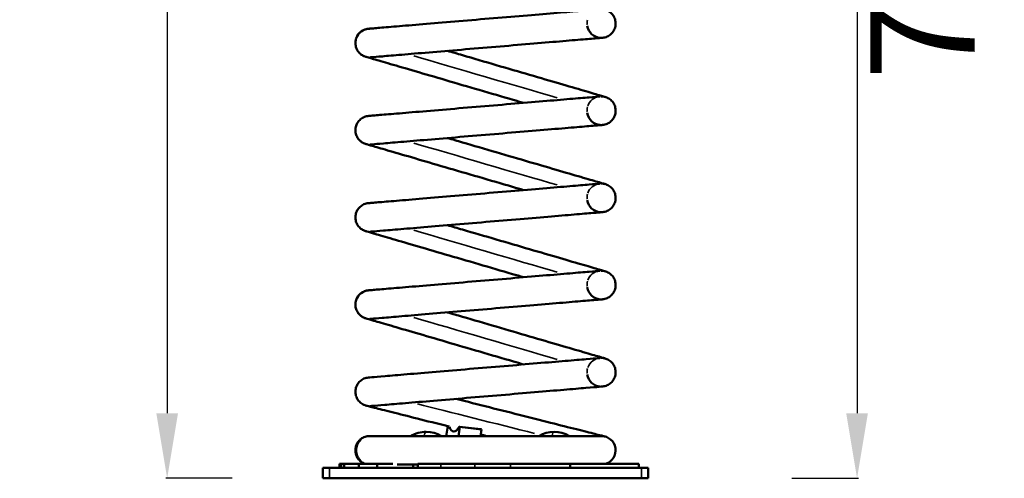
# Model space of a CAD drawing. Units: millimetres. Extents: x -1216 to 3024, y 1772 to 3068.
# Drawn here: x 2267 to 3024, y 1772 to 2124 of the extents above; entities that cross this region are included whole.
import ezdxf

# ---------------------------------------------------------------- set-up
doc = ezdxf.new("R2010")
doc.units = ezdxf.units.MM
doc.layers.add('MD_Visible', color=7, linetype='Continuous', lineweight=50)
doc.layers.add('MD_Visible Narrow', color=7, linetype='Continuous', lineweight=35)
doc.styles.get("Standard").update_dxf_attribs({"font": 'arial.ttf'})
doc.dimstyles.new('ISO-25$0', dxfattribs={"dimtxt": 2.5, "dimasz": 2.5, "dimexe": 1.25, "dimexo": 0.625, "dimtad": 1, "dimtxsty": 'Standard', "dimcen": 2.5, "dimadec": 0, "dimazin": 0, "dimtfac": 1, "dimtmove": 0, "dimatfit": 3, "dimfxl": 1, "dimarcsym": 0})

# ---------------------------------------------------------------- blocks, each defined once
blk = doc.blocks.new('CustomObjectsInViewport8_0')
at = {"layer": 'MD_Visible', "extrusion": (0, 1, 0)}
for p, q in [((2675.19, 1811.76), (2674.05, 1804.27)), ((2683.36, 1804.27), (2684.42, 1811.28)), ((2684.42, 1811.28), (2684.02, 1811.4)), ((2684.02, 1811.4), (2700.72, 1809.43)), ((2701.12, 1809.3), (2684.42, 1811.28)), ((2701.12, 1809.3), (2700.35, 1804.27)), ((2700.72, 1809.43), (2701.12, 1809.3)), ((2608.23, 1801.76), (2608.23, 1801.3)), ((2793.23, 1804.27), (2615.23, 1804.27)), ((2579.22, 1779.77), (2579.23, 1779.77)), ((2579.22, 1779.77), (2579.22, 1771.77)), ((2584.23, 1779.77), (2579.23, 1779.77)), ((2584.23, 1779.77), (2824.23, 1779.77)), ((2592.08, 1782.77), (2592.09, 1782.77)), ((2592.08, 1782.77), (2592.08, 1779.77)), ((2592.09, 1782.77), (2592.83, 1782.77)), ((2592.83, 1782.77), (2592.85, 1782.77)), ((2592.83, 1782.77), (2592.83, 1779.77)), ((2592.85, 1782.77), (2593.48, 1782.77)), ((2593.48, 1782.77), (2595.51, 1782.77)), ((2595.51, 1782.77), (2595.57, 1782.77)), ((2595.51, 1782.77), (2595.51, 1779.77)), ((2595.57, 1782.77), (2606.78, 1782.77)), ((2606.78, 1782.77), (2606.78, 1779.77)), ((2606.78, 1782.77), (2620.94, 1782.77)), ((2608.23, 1785.24), (2608.23, 1784.79)), ((2620.94, 1782.77), (2620.94, 1779.77)), ((2632.93, 1782.77), (2620.94, 1782.77)), ((2636.26, 1782.27), (2652.27, 1782.27)), ((2648.64, 1782.27), (2648.64, 1779.77)), ((2652.27, 1782.77), (2669.97, 1782.77)), ((2652.27, 1782.77), (2652.27, 1779.77)), ((2669.97, 1782.77), (2696.11, 1782.77)), ((2696.11, 1782.77), (2723.41, 1782.77)), ((2723.41, 1782.77), (2769.33, 1782.77)), ((2769.33, 1782.77), (2769.33, 1779.77)), ((2769.33, 1782.77), (2822.1, 1782.77)), ((2822.1, 1782.77), (2822.1, 1779.77)), ((2829.23, 1779.77), (2824.23, 1779.77)), ((2829.23, 1779.77), (2829.23, 1771.77)), ((2579.22, 1771.77), (2579.23, 1771.77)), ((2584.23, 1771.77), (2579.23, 1771.77)), ((2584.23, 1771.77), (2824.23, 1771.77)), ((2829.23, 1771.77), (2824.23, 1771.77))]:
    blk.add_line(p, q, dxfattribs=at)
at = {"layer": 'MD_Visible', "extrusion": (2.18797e-16, -1.07346e-43, -1)}
blk.add_arc((-2658.63, 1784.69), 22.85, 58.94746, 121.05254, dxfattribs=at)
at = {"layer": 'MD_Visible', "extrusion": (2.18797e-16, 1.64989e-42, -1)}
blk.add_arc((-2756.88, 1784.69), 22.85, 58.94746, 121.05254, dxfattribs=at)
at = {"layer": 'MD_Visible', "extrusion": (2.18797e-16, 5.41971e-42, -1)}
blk.add_arc((-2658.63, 1784.69), 22.85, 58.94746, 90.0032, dxfattribs=at)
at = {"layer": 'MD_Visible', "extrusion": (2.18797e-16, 2.22154e-55, -1)}
blk.add_arc((-2793.23, 1793.27), 11, 90, 252.65856, dxfattribs=at)
at = {"layer": 'MD_Visible'}
for centre, major_axis, start_param, end_param in [((2793.23, 2121.27), (0.02, 11), 1.730641, 3.068114), ((2793.23, 2121.27), (0.02, 11), 3.142418, 3.142557), ((2793.23, 2054.27), (-0.01, 11), 1.728061, 3.065712), ((2793.23, 2054.27), (-0.01, 11), 3.140026, 3.141025), ((2793.23, 1987.27), (-0.01, 11), 1.728569, 3.066127), ((2793.23, 1987.27), (-0.01, 11), 3.140435, 3.140565), ((2793.23, 1920.27), (0.01, 11), 1.730167, 3.067458), ((2793.23, 1920.27), (0.01, 11), 3.141752, 3.142013), ((2793.23, 1853.27), (-0.03, 11), 1.726925, 3.065437), ((2793.23, 1853.27), (-0.03, 11), 3.139799, 3.140674)]:
    blk.add_ellipse(centre, major_axis=major_axis, ratio=1, start_param=start_param, end_param=end_param, dxfattribs=at)
at = {"layer": 'MD_Visible', "extrusion": (2.18797e-16, -2.62771e-41, -1)}
blk.add_ellipse((2615.23, 2106.27), major_axis=(0, 11), ratio=1, start_param=-1.222269, end_param=-0.064829, dxfattribs=at)
at = {"layer": 'MD_Visible', "extrusion": (2.18797e-16, -4.57608e-41, -1)}
blk.add_ellipse((2615.23, 2106.27), major_axis=(0, 11), ratio=1, start_param=-0.000527, end_param=0.000524, dxfattribs=at)
at = {"layer": 'MD_Visible', "extrusion": (2.18797e-16, 3.47802e-42, -1)}
blk.add_ellipse((2615.23, 1905.27), major_axis=(0, 11), ratio=1, start_param=-1.222308, end_param=-0.065572, dxfattribs=at)
at = {"layer": 'MD_Visible', "extrusion": (2.18797e-16, 2.13838e-42, -1)}
blk.add_ellipse((2615.23, 1905.27), major_axis=(0, 11), ratio=1, start_param=-0.001309, end_param=0.000595, dxfattribs=at)
at = {"layer": 'MD_Visible', "extrusion": (2.18797e-16, -1.2819e-29, -1)}
blk.add_ellipse((2681.11, 1820.07), major_axis=(1.47, 12.41), ratio=0.417034, start_param=2.293265, end_param=3.895218, dxfattribs=at)
at = {"layer": 'MD_Visible', "extrusion": (2.18797e-16, -6.50016e-48, -1)}
blk.add_ellipse((2615.23, 1793.27), major_axis=(0, 11), ratio=1, start_param=3.831368, end_param=5.59341, dxfattribs=at)
at = {"layer": 'MD_Visible'}
for points, knots in [([(2614.31, 2117.23), (2614.31, 2117.23), (2614.31, 2117.23), (2614.32, 2117.23), (2614.33, 2117.24), (2614.42, 2117.24), (2614.55, 2117.25), (2615.32, 2117.32), (2616.48, 2117.42), (2620.79, 2117.78), (2624.73, 2118.11), (2634.77, 2118.96), (2640.95, 2119.48), (2654.86, 2120.65), (2662.74, 2121.31), (2679.31, 2122.71), (2688.17, 2123.46), (2705.9, 2124.95), (2714.96, 2125.71), (2732.27, 2127.17), (2740.71, 2127.88), (2756.03, 2129.18), (2763.09, 2129.77), (2775.06, 2130.78), (2780.11, 2131.21), (2787.66, 2131.84), (2790.24, 2132.06), (2791.7, 2132.18), (2791.9, 2132.2), (2792.14, 2132.22), (2792.21, 2132.22), (2792.27, 2132.23), (2792.28, 2132.23), (2792.29, 2132.23), (2792.29, 2132.23), (2792.29, 2132.23)], [0.153284, 0.153284, 0.153284, 0.153284, 0.19816, 0.19816, 0.391924, 0.391924, 0.973485, 0.973485, 2.725681, 2.725681, 5.412891, 5.412891, 8.08825, 8.08825, 10.763813, 10.763813, 13.439376, 13.439376, 16.114939, 16.114939, 18.790503, 18.790503, 21.466066, 21.466066, 24.141628, 24.141628, 26.817186, 26.817186, 27.3551, 27.3551, 27.758457, 27.758457, 27.909682, 27.909682, 27.976165, 27.976165, 27.976165, 27.976165]), ([(2793.23, 2132.27), (2794.41, 2132.27), (2795.61, 2132.07), (2797.84, 2131.33), (2798.9, 2130.77), (2800.76, 2129.37), (2801.6, 2128.5), (2802.93, 2126.58), (2803.45, 2125.5), (2804.11, 2123.26), (2804.26, 2122.07), (2804.18, 2119.74), (2803.95, 2118.56), (2803.14, 2116.37), (2802.55, 2115.33), (2801.1, 2113.5), (2800.21, 2112.69), (2798.25, 2111.42), (2797.16, 2110.93), (2795.47, 2110.49), (2794.89, 2110.38), (2794.29, 2110.32), (2794.26, 2110.32), (2794.22, 2110.32), (2794.22, 2110.32), (2794.21, 2110.32), (2794.2, 2110.31), (2794.19, 2110.31), (2794.19, 2110.31), (2794.17, 2110.31), (2794.16, 2110.31), (2794.16, 2110.31), (2794.16, 2110.31), (2794.15, 2110.31), (2794.15, 2110.31), (2794.14, 2110.31), (2794.12, 2110.31), (2794.04, 2110.3), (2793.91, 2110.29), (2793.19, 2110.23), (2792.1, 2110.14), (2787.98, 2109.79), (2784.11, 2109.46), (2774.21, 2108.63), (2768.09, 2108.11), (2754.28, 2106.95), (2746.44, 2106.29), (2729.94, 2104.9), (2721.09, 2104.15), (2703.37, 2102.66), (2694.31, 2101.9), (2676.96, 2100.43), (2668.5, 2099.72), (2653.09, 2098.42), (2645.98, 2097.82), (2633.88, 2096.8), (2628.77, 2096.37), (2621.07, 2095.72), (2618.41, 2095.5), (2616.79, 2095.36), (2616.55, 2095.34), (2616.31, 2095.32), (2616.25, 2095.32), (2616.19, 2095.31), (2616.17, 2095.31), (2616.16, 2095.31), (2616.15, 2095.31), (2616.15, 2095.31), (2616.14, 2095.31), (2616.14, 2095.31), (2616.14, 2095.31), (2616.12, 2095.31), (2616.12, 2095.31), (2616.11, 2095.31), (2616.1, 2095.31), (2616.09, 2095.31), (2616.08, 2095.3), (2616.06, 2095.3), (2616.05, 2095.3), (2615.98, 2095.3), (2615.92, 2095.29), (2615.8, 2095.29), (2615.74, 2095.28), (2615.52, 2095.27), (2615.37, 2095.27), (2615.22, 2095.27)], [0, 0, 0, 0, 0.354587, 0.354587, 0.704778, 0.704778, 1.055289, 1.055289, 1.405788, 1.405788, 1.756288, 1.756288, 2.106789, 2.106789, 2.457289, 2.457289, 2.807789, 2.807789, 3.158289, 3.158289, 3.33185, 3.33185, 3.341196, 3.341196, 3.343396, 3.343396, 3.345599, 3.345599, 3.350036, 3.350036, 3.367748, 3.367748, 3.388599, 3.388599, 3.451142, 3.451142, 3.638778, 3.638778, 4.201938, 4.201938, 5.898254, 5.898254, 8.586706, 8.586706, 11.262091, 11.262091, 13.937664, 13.937664, 16.613231, 16.613231, 19.288797, 19.288797, 21.964363, 21.964363, 24.63993, 24.63993, 27.315498, 27.315498, 29.991069, 29.991069, 30.652031, 30.652031, 30.980696, 30.980696, 31.143531, 31.143531, 31.224183, 31.224183, 31.264317, 31.264317, 31.285089, 31.285089, 31.292902, 31.292902, 31.297335, 31.297335, 31.299539, 31.299539, 31.30399, 31.30399, 31.321762, 31.321762, 31.340039, 31.340039, 31.385661, 31.385661, 31.385661, 31.385661]), ([(2733.45, 2060.27), (2730.81, 2061.05), (2728.12, 2061.83), (2717.01, 2065.07), (2708.17, 2067.66), (2690.73, 2072.75), (2681.94, 2075.32), (2665.35, 2080.17), (2657.37, 2082.5), (2643.07, 2086.68), (2636.59, 2088.57), (2625.8, 2091.72), (2621.38, 2093.01), (2615.05, 2094.86), (2613.07, 2095.44), (2612.23, 2095.69), (2612.36, 2095.65), (2612.1, 2095.73), (2612.09, 2095.73), (2612.08, 2095.73), (2612.07, 2095.73), (2612.06, 2095.74), (2612.05, 2095.74), (2612.03, 2095.74), (2612.02, 2095.75), (2611.99, 2095.76), (2611.96, 2095.77), (2611.88, 2095.79), (2611.82, 2095.81), (2611.68, 2095.86), (2611.59, 2095.89), (2611.23, 2096.02), (2610.97, 2096.12), (2609.93, 2096.59), (2609.19, 2097.03), (2607.58, 2098.27), (2606.76, 2099.15), (2605.45, 2101.1), (2604.94, 2102.19), (2604.32, 2104.44), (2604.18, 2105.63), (2604.29, 2107.96), (2604.54, 2109.13), (2605.38, 2111.32), (2605.98, 2112.35), (2607.47, 2114.16), (2608.36, 2114.95), (2610.34, 2116.2), (2611.44, 2116.67), (2613.44, 2117.16), (2614.33, 2117.27), (2615.22, 2117.27)], [11.37738, 11.37738, 11.37738, 11.37738, 12.259561, 12.259561, 14.985554, 14.985554, 17.711546, 17.711546, 20.437539, 20.437539, 23.163533, 23.163533, 25.889531, 25.889531, 28.615544, 28.615544, 29.290271, 29.290271, 29.300985, 29.300985, 29.308063, 29.308063, 29.312486, 29.312486, 29.316924, 29.316924, 29.325914, 29.325914, 29.343653, 29.343653, 29.371942, 29.371942, 29.456819, 29.456819, 29.712967, 29.712967, 30.066115, 30.066115, 30.41652, 30.41652, 30.767023, 30.767023, 31.117523, 31.117523, 31.468023, 31.468023, 31.818523, 31.818523, 32.169023, 32.169023, 32.43527, 32.43527, 32.43527, 32.43527]), ([(2675, 2100.27), (2678.73, 2099.18), (2682.57, 2098.06), (2694.92, 2094.45), (2703.8, 2091.85), (2721.21, 2086.77), (2729.94, 2084.22), (2746.3, 2079.44), (2754.12, 2077.15), (2768.02, 2073.09), (2774.25, 2071.27), (2784.49, 2068.28), (2788.6, 2067.08), (2794.29, 2065.42), (2795.93, 2064.94), (2796.26, 2064.84), (2796.28, 2064.84), (2796.29, 2064.84), (2796.29, 2064.84), (2796.29, 2064.84)], [14.193404, 14.193404, 14.193404, 14.193404, 15.440146, 15.440146, 18.166128, 18.166128, 20.892112, 20.892112, 23.618095, 23.618095, 26.344076, 26.344076, 29.070051, 29.070051, 31.796032, 31.796032, 31.964227, 31.964227, 32.030268, 32.030268, 32.030268, 32.030268]), ([(2614.31, 2050.23), (2614.31, 2050.23), (2614.31, 2050.23), (2614.32, 2050.23), (2614.33, 2050.24), (2614.42, 2050.24), (2614.55, 2050.25), (2615.33, 2050.32), (2616.48, 2050.42), (2620.79, 2050.78), (2624.75, 2051.11), (2634.78, 2051.96), (2640.97, 2052.48), (2654.88, 2053.65), (2662.76, 2054.32), (2679.33, 2055.71), (2688.2, 2056.46), (2705.93, 2057.95), (2714.99, 2058.72), (2732.29, 2060.17), (2740.73, 2060.89), (2756.05, 2062.18), (2763.11, 2062.77), (2775.08, 2063.78), (2780.12, 2064.21), (2787.66, 2064.84), (2790.24, 2065.06), (2791.71, 2065.18), (2791.9, 2065.2), (2792.14, 2065.22), (2792.21, 2065.22), (2792.27, 2065.23), (2792.28, 2065.23), (2792.29, 2065.23), (2792.29, 2065.23), (2792.29, 2065.23)], [0.153145, 0.153145, 0.153145, 0.153145, 0.198118, 0.198118, 0.392049, 0.392049, 0.974111, 0.974111, 2.727831, 2.727831, 5.415027, 5.415027, 8.090386, 8.090386, 10.76595, 10.76595, 13.441512, 13.441512, 16.117076, 16.117076, 18.792639, 18.792639, 21.468202, 21.468202, 24.143764, 24.143764, 26.819323, 26.819323, 27.356254, 27.356254, 27.758874, 27.758874, 27.909824, 27.909824, 27.976066, 27.976066, 27.976066, 27.976066]), ([(2793.23, 2065.27), (2794.41, 2065.27), (2795.61, 2065.07), (2797.84, 2064.33), (2798.89, 2063.77), (2800.76, 2062.37), (2801.59, 2061.5), (2802.93, 2059.59), (2803.44, 2058.5), (2804.11, 2056.26), (2804.26, 2055.08), (2804.18, 2052.74), (2803.95, 2051.56), (2803.14, 2049.37), (2802.55, 2048.33), (2801.1, 2046.5), (2800.21, 2045.69), (2798.25, 2044.42), (2797.16, 2043.93), (2795.47, 2043.49), (2794.89, 2043.38), (2794.31, 2043.32), (2794.29, 2043.32), (2794.26, 2043.32), (2794.25, 2043.32), (2794.23, 2043.32), (2794.22, 2043.32), (2794.21, 2043.32), (2794.21, 2043.32), (2794.19, 2043.31), (2794.19, 2043.31), (2794.17, 2043.31), (2794.17, 2043.31), (2794.16, 2043.31), (2794.16, 2043.31), (2794.15, 2043.31), (2794.15, 2043.31), (2794.14, 2043.31), (2794.13, 2043.31), (2794.05, 2043.3), (2793.95, 2043.29), (2793.34, 2043.24), (2792.43, 2043.17), (2788.76, 2042.86), (2785.09, 2042.55), (2775.54, 2041.74), (2769.58, 2041.24), (2756.04, 2040.1), (2748.31, 2039.45), (2731.97, 2038.07), (2723.17, 2037.33), (2705.49, 2035.84), (2696.41, 2035.07), (2678.98, 2033.6), (2670.44, 2032.89), (2654.83, 2031.57), (2647.58, 2030.96), (2635.18, 2029.91), (2629.89, 2029.47), (2621.82, 2028.79), (2618.95, 2028.55), (2617.01, 2028.38), (2616.68, 2028.36), (2616.36, 2028.33), (2616.28, 2028.32), (2616.2, 2028.31), (2616.18, 2028.31), (2616.16, 2028.31), (2616.15, 2028.31), (2616.15, 2028.31), (2616.15, 2028.31), (2616.14, 2028.31), (2616.14, 2028.31), (2616.13, 2028.31), (2616.13, 2028.31), (2616.11, 2028.31), (2616.11, 2028.31), (2616.1, 2028.31), (2616.09, 2028.31), (2616.08, 2028.3), (2616.08, 2028.3), (2616.06, 2028.3), (2616.05, 2028.3), (2615.98, 2028.3), (2615.92, 2028.29), (2615.79, 2028.29), (2615.73, 2028.28), (2615.52, 2028.27), (2615.37, 2028.27), (2615.22, 2028.27)], [0, 0, 0, 0, 0.354575, 0.354575, 0.704765, 0.704765, 1.055276, 1.055276, 1.405776, 1.405776, 1.756276, 1.756276, 2.106776, 2.106776, 2.457276, 2.457276, 2.807776, 2.807776, 3.158276, 3.158276, 3.331837, 3.331837, 3.336531, 3.336531, 3.340932, 3.340932, 3.343132, 3.343132, 3.345335, 3.345335, 3.349782, 3.349782, 3.36753, 3.36753, 3.386642, 3.386642, 3.443971, 3.443971, 3.61596, 3.61596, 4.132121, 4.132121, 5.685858, 5.685858, 8.375762, 8.375762, 11.051129, 11.051129, 13.726702, 13.726702, 16.402269, 16.402269, 19.077836, 19.077836, 21.753402, 21.753402, 24.428969, 24.428969, 27.104536, 27.104536, 29.780107, 29.780107, 30.546935, 30.546935, 30.928901, 30.928901, 31.11822, 31.11822, 31.211975, 31.211975, 31.258537, 31.258537, 31.282249, 31.282249, 31.291153, 31.291153, 31.296082, 31.296082, 31.298282, 31.298282, 31.300485, 31.300485, 31.30493, 31.30493, 31.322677, 31.322677, 31.341921, 31.341921, 31.386292, 31.386292, 31.386292, 31.386292]), ([(2733.45, 1993.27), (2730.68, 1994.08), (2727.87, 1994.9), (2716.62, 1998.19), (2707.77, 2000.77), (2690.33, 2005.87), (2681.55, 2008.43), (2664.99, 2013.27), (2657.02, 2015.6), (2642.76, 2019.77), (2636.31, 2021.65), (2625.59, 2024.78), (2621.2, 2026.07), (2614.94, 2027.89), (2613, 2028.46), (2612.29, 2028.67), (2612.23, 2028.69), (2612.16, 2028.71), (2612.15, 2028.71), (2612.12, 2028.72), (2612.12, 2028.72), (2612.09, 2028.73), (2612.08, 2028.73), (2612.07, 2028.73), (2612.06, 2028.74), (2612.05, 2028.74), (2612.04, 2028.74), (2612.02, 2028.75), (2612, 2028.75), (2611.94, 2028.77), (2611.88, 2028.79), (2611.77, 2028.83), (2611.71, 2028.85), (2611.49, 2028.92), (2611.33, 2028.98), (2610.67, 2029.24), (2610.19, 2029.48), (2608.71, 2030.33), (2607.78, 2031.09), (2606.22, 2032.84), (2605.58, 2033.85), (2604.66, 2036), (2604.37, 2037.16), (2604.17, 2039.49), (2604.25, 2040.68), (2604.8, 2042.96), (2605.26, 2044.06), (2606.48, 2046.05), (2607.27, 2046.96), (2609.06, 2048.46), (2610.09, 2049.07), (2612.26, 2049.93), (2613.43, 2050.19), (2614.81, 2050.27), (2615.02, 2050.27), (2615.23, 2050.27)], [11.376139, 11.376139, 11.376139, 11.376139, 12.299668, 12.299668, 15.025661, 15.025661, 17.751654, 17.751654, 20.477646, 20.477646, 23.20364, 23.20364, 25.929639, 25.929639, 28.655651, 28.655651, 28.992926, 28.992926, 29.245854, 29.245854, 29.293302, 29.293302, 29.304641, 29.304641, 29.309056, 29.309056, 29.313489, 29.313489, 29.317925, 29.317925, 29.336132, 29.336132, 29.353749, 29.353749, 29.406581, 29.406581, 29.565393, 29.565393, 29.918075, 29.918075, 30.268486, 30.268486, 30.618989, 30.618989, 30.969489, 30.969489, 31.319989, 31.319989, 31.670489, 31.670489, 32.020989, 32.020989, 32.371489, 32.371489, 32.434777, 32.434777, 32.434777, 32.434777]), ([(2675, 2033.27), (2678.74, 2032.18), (2682.57, 2031.06), (2694.93, 2027.44), (2703.81, 2024.85), (2721.22, 2019.76), (2729.95, 2017.22), (2746.31, 2012.44), (2754.13, 2010.15), (2768.03, 2006.09), (2774.26, 2004.27), (2784.5, 2001.28), (2788.61, 2000.08), (2794.29, 1998.42), (2795.93, 1997.94), (2796.26, 1997.84), (2796.28, 1997.84), (2796.29, 1997.84), (2796.29, 1997.84), (2796.29, 1997.84)], [14.194623, 14.194623, 14.194623, 14.194623, 15.442206, 15.442206, 18.168188, 18.168188, 20.894171, 20.894171, 23.620155, 23.620155, 26.346136, 26.346136, 29.072111, 29.072111, 31.798092, 31.798092, 31.966287, 31.966287, 32.03163, 32.03163, 32.03163, 32.03163]), ([(2614.31, 1983.23), (2614.31, 1983.23), (2614.31, 1983.23), (2614.32, 1983.23), (2614.33, 1983.24), (2614.42, 1983.24), (2614.55, 1983.25), (2615.33, 1983.32), (2616.49, 1983.42), (2620.8, 1983.78), (2624.75, 1984.11), (2634.79, 1984.96), (2640.97, 1985.48), (2654.89, 1986.65), (2662.77, 1987.32), (2679.34, 1988.71), (2688.2, 1989.46), (2705.93, 1990.95), (2714.99, 1991.72), (2732.3, 1993.18), (2740.73, 1993.89), (2756.06, 1995.18), (2763.11, 1995.77), (2775.08, 1996.78), (2780.13, 1997.21), (2787.67, 1997.84), (2790.25, 1998.06), (2791.71, 1998.18), (2791.9, 1998.2), (2792.14, 1998.22), (2792.21, 1998.22), (2792.27, 1998.23), (2792.28, 1998.23), (2792.29, 1998.23), (2792.29, 1998.23), (2792.29, 1998.23)], [0.153126, 0.153126, 0.153126, 0.153126, 0.198125, 0.198125, 0.392104, 0.392104, 0.974308, 0.974308, 2.728459, 2.728459, 5.415651, 5.415651, 8.09101, 8.09101, 10.766574, 10.766574, 13.442137, 13.442137, 16.1177, 16.1177, 18.793263, 18.793263, 21.468827, 21.468827, 24.144389, 24.144389, 26.819947, 26.819947, 27.3566, 27.3566, 27.759011, 27.759011, 27.909883, 27.909883, 27.976057, 27.976057, 27.976057, 27.976057]), ([(2793.23, 1998.27), (2794.41, 1998.27), (2795.61, 1998.07), (2797.84, 1997.33), (2798.89, 1996.77), (2800.76, 1995.37), (2801.59, 1994.5), (2802.93, 1992.59), (2803.44, 1991.5), (2804.11, 1989.26), (2804.26, 1988.08), (2804.18, 1985.74), (2803.95, 1984.56), (2803.14, 1982.37), (2802.55, 1981.33), (2801.1, 1979.5), (2800.21, 1978.69), (2798.25, 1977.42), (2797.16, 1976.93), (2795.47, 1976.49), (2794.89, 1976.38), (2794.31, 1976.32), (2794.29, 1976.32), (2794.26, 1976.32), (2794.25, 1976.32), (2794.23, 1976.32), (2794.22, 1976.32), (2794.21, 1976.32), (2794.21, 1976.32), (2794.19, 1976.31), (2794.19, 1976.31), (2794.17, 1976.31), (2794.17, 1976.31), (2794.16, 1976.31), (2794.16, 1976.31), (2794.15, 1976.31), (2794.15, 1976.31), (2794.14, 1976.31), (2794.13, 1976.31), (2794.05, 1976.3), (2793.95, 1976.29), (2793.34, 1976.24), (2792.44, 1976.17), (2788.78, 1975.86), (2785.11, 1975.55), (2775.57, 1974.74), (2769.61, 1974.24), (2756.07, 1973.1), (2748.35, 1972.45), (2732.01, 1971.07), (2723.21, 1970.33), (2705.54, 1968.84), (2696.46, 1968.08), (2679.03, 1966.61), (2670.48, 1965.89), (2654.86, 1964.57), (2647.62, 1963.96), (2635.21, 1962.92), (2629.91, 1962.47), (2621.84, 1961.79), (2618.96, 1961.55), (2617.01, 1961.38), (2616.69, 1961.36), (2616.36, 1961.33), (2616.28, 1961.32), (2616.2, 1961.31), (2616.18, 1961.31), (2616.16, 1961.31), (2616.15, 1961.31), (2616.15, 1961.31), (2616.15, 1961.31), (2616.14, 1961.31), (2616.14, 1961.31), (2616.13, 1961.31), (2616.13, 1961.31), (2616.11, 1961.31), (2616.11, 1961.31), (2616.1, 1961.31), (2616.09, 1961.31), (2616.08, 1961.3), (2616.08, 1961.3), (2616.06, 1961.3), (2616.05, 1961.3), (2615.98, 1961.3), (2615.92, 1961.29), (2615.79, 1961.29), (2615.73, 1961.28), (2615.52, 1961.27), (2615.37, 1961.27), (2615.22, 1961.27)], [0, 0, 0, 0, 0.354574, 0.354574, 0.704764, 0.704764, 1.055275, 1.055275, 1.405775, 1.405775, 1.756275, 1.756275, 2.106775, 2.106775, 2.457275, 2.457275, 2.807775, 2.807775, 3.158275, 3.158275, 3.331836, 3.331836, 3.336539, 3.336539, 3.34094, 3.34094, 3.34314, 3.34314, 3.345343, 3.345343, 3.34979, 3.34979, 3.367539, 3.367539, 3.386613, 3.386613, 3.443829, 3.443829, 3.615479, 3.615479, 4.130624, 4.130624, 5.681277, 5.681277, 8.371211, 8.371211, 11.046578, 11.046578, 13.722151, 13.722151, 16.397718, 16.397718, 19.073285, 19.073285, 21.748851, 21.748851, 24.424418, 24.424418, 27.099985, 27.099985, 29.775556, 29.775556, 30.544668, 30.544668, 30.927788, 30.927788, 31.117682, 31.117682, 31.211723, 31.211723, 31.258424, 31.258424, 31.282201, 31.282201, 31.291129, 31.291129, 31.296112, 31.296112, 31.298311, 31.298311, 31.300515, 31.300515, 31.30496, 31.30496, 31.322706, 31.322706, 31.341957, 31.341957, 31.38629, 31.38629, 31.38629, 31.38629]), ([(2733.45, 1926.27), (2730.65, 1927.09), (2727.8, 1927.92), (2716.52, 1931.22), (2707.68, 1933.8), (2690.24, 1938.9), (2681.46, 1941.46), (2664.9, 1946.3), (2656.94, 1948.62), (2642.69, 1952.79), (2636.24, 1954.67), (2625.53, 1957.8), (2621.16, 1959.08), (2614.91, 1960.9), (2612.98, 1961.47), (2612.29, 1961.67), (2612.23, 1961.69), (2612.16, 1961.71), (2612.15, 1961.71), (2612.12, 1961.72), (2612.12, 1961.72), (2612.11, 1961.72), (2612.1, 1961.72), (2612.08, 1961.73), (2612.07, 1961.73), (2612.05, 1961.74), (2612.04, 1961.74), (2612.02, 1961.75), (2612.01, 1961.75), (2611.97, 1961.76), (2611.94, 1961.77), (2611.86, 1961.8), (2611.8, 1961.82), (2611.64, 1961.87), (2611.53, 1961.91), (2611.11, 1962.07), (2610.79, 1962.2), (2609.55, 1962.79), (2608.67, 1963.38), (2607.03, 1964.85), (2606.27, 1965.78), (2605.1, 1967.81), (2604.68, 1968.93), (2604.21, 1971.22), (2604.16, 1972.42), (2604.44, 1974.74), (2604.77, 1975.89), (2605.76, 1978), (2606.44, 1978.99), (2608.05, 1980.69), (2609, 1981.42), (2611.06, 1982.52), (2612.19, 1982.91), (2613.97, 1983.22), (2614.6, 1983.27), (2615.23, 1983.27)], [11.375804, 11.375804, 11.375804, 11.375804, 12.309487, 12.309487, 15.03548, 15.03548, 17.761473, 17.761473, 20.487465, 20.487465, 23.213459, 23.213459, 25.939458, 25.939458, 28.665469, 28.665469, 29.00275, 29.00275, 29.25568, 29.25568, 29.279394, 29.279394, 29.297198, 29.297198, 29.308313, 29.308313, 29.312744, 29.312744, 29.317181, 29.317181, 29.32611, 29.32611, 29.343803, 29.343803, 29.377951, 29.377951, 29.480434, 29.480434, 29.790617, 29.790617, 30.142373, 30.142373, 30.492828, 30.492828, 30.84333, 30.84333, 31.19383, 31.19383, 31.54433, 31.54433, 31.89483, 31.89483, 32.24533, 32.24533, 32.435053, 32.435053, 32.435053, 32.435053]), ([(2675, 1966.27), (2678.74, 1965.18), (2682.57, 1964.06), (2694.93, 1960.44), (2703.81, 1957.85), (2721.22, 1952.76), (2729.95, 1950.22), (2746.31, 1945.44), (2754.13, 1943.15), (2768.03, 1939.09), (2774.26, 1937.27), (2784.5, 1934.28), (2788.61, 1933.08), (2794.29, 1931.42), (2795.93, 1930.94), (2796.26, 1930.84), (2796.28, 1930.84), (2796.29, 1930.84), (2796.29, 1930.84), (2796.29, 1930.84)], [14.194944, 14.194944, 14.194944, 14.194944, 15.442646, 15.442646, 18.168628, 18.168628, 20.894611, 20.894611, 23.620594, 23.620594, 26.346576, 26.346576, 29.072551, 29.072551, 31.798532, 31.798532, 31.966727, 31.966727, 32.031985, 32.031985, 32.031985, 32.031985]), ([(2614.31, 1916.23), (2614.31, 1916.23), (2614.31, 1916.23), (2614.32, 1916.23), (2614.33, 1916.24), (2614.42, 1916.24), (2614.55, 1916.25), (2615.32, 1916.32), (2616.48, 1916.42), (2620.78, 1916.78), (2624.73, 1917.11), (2634.76, 1917.96), (2640.94, 1918.48), (2654.85, 1919.65), (2662.73, 1920.31), (2679.29, 1921.71), (2688.16, 1922.46), (2705.89, 1923.95), (2714.95, 1924.71), (2732.25, 1926.17), (2740.69, 1926.88), (2756.02, 1928.17), (2763.08, 1928.77), (2775.05, 1929.78), (2780.1, 1930.2), (2787.65, 1930.84), (2790.23, 1931.06), (2791.7, 1931.18), (2791.89, 1931.2), (2792.14, 1931.22), (2792.21, 1931.22), (2792.27, 1931.23), (2792.28, 1931.23), (2792.29, 1931.23), (2792.29, 1931.23), (2792.29, 1931.23)], [0.153379, 0.153379, 0.153379, 0.153379, 0.198176, 0.198176, 0.39181, 0.39181, 0.972976, 0.972976, 2.723973, 2.723973, 5.411194, 5.411194, 8.086554, 8.086554, 10.762117, 10.762117, 13.43768, 13.43768, 16.113243, 16.113243, 18.788806, 18.788806, 21.46437, 21.46437, 24.139932, 24.139932, 26.81549, 26.81549, 27.354176, 27.354176, 27.758112, 27.758112, 27.909554, 27.909554, 27.976224, 27.976224, 27.976224, 27.976224]), ([(2793.23, 1931.27), (2794.41, 1931.27), (2795.61, 1931.07), (2797.84, 1930.33), (2798.9, 1929.77), (2800.76, 1928.37), (2801.6, 1927.5), (2802.93, 1925.58), (2803.45, 1924.5), (2804.11, 1922.26), (2804.26, 1921.07), (2804.18, 1918.74), (2803.95, 1917.56), (2803.14, 1915.37), (2802.55, 1914.33), (2801.1, 1912.5), (2800.21, 1911.69), (2798.25, 1910.42), (2797.16, 1909.93), (2795.47, 1909.49), (2794.89, 1909.38), (2794.29, 1909.32), (2794.26, 1909.32), (2794.22, 1909.32), (2794.22, 1909.32), (2794.21, 1909.32), (2794.2, 1909.31), (2794.19, 1909.31), (2794.19, 1909.31), (2794.17, 1909.31), (2794.16, 1909.31), (2794.16, 1909.31), (2794.16, 1909.31), (2794.15, 1909.31), (2794.15, 1909.31), (2794.14, 1909.31), (2794.12, 1909.31), (2794.04, 1909.3), (2793.91, 1909.29), (2793.19, 1909.23), (2792.1, 1909.14), (2787.98, 1908.79), (2784.1, 1908.46), (2774.2, 1907.63), (2768.08, 1907.11), (2754.27, 1905.95), (2746.43, 1905.29), (2729.93, 1903.9), (2721.08, 1903.15), (2703.36, 1901.66), (2694.3, 1900.9), (2676.96, 1899.43), (2668.49, 1898.72), (2653.08, 1897.42), (2645.97, 1896.82), (2633.88, 1895.8), (2628.76, 1895.37), (2621.07, 1894.72), (2618.41, 1894.5), (2616.79, 1894.36), (2616.54, 1894.34), (2616.31, 1894.32), (2616.25, 1894.32), (2616.19, 1894.31), (2616.17, 1894.31), (2616.16, 1894.31), (2616.15, 1894.31), (2616.15, 1894.31), (2616.14, 1894.31), (2616.14, 1894.31), (2616.14, 1894.31), (2616.12, 1894.31), (2616.12, 1894.31), (2616.11, 1894.31), (2616.1, 1894.31), (2616.09, 1894.31), (2616.08, 1894.3), (2616.06, 1894.3), (2616.05, 1894.3), (2615.98, 1894.3), (2615.92, 1894.29), (2615.8, 1894.29), (2615.74, 1894.28), (2615.52, 1894.27), (2615.37, 1894.27), (2615.22, 1894.27)], [0, 0, 0, 0, 0.354594, 0.354594, 0.704784, 0.704784, 1.055295, 1.055295, 1.405795, 1.405795, 1.756295, 1.756295, 2.106795, 2.106795, 2.457295, 2.457295, 2.807795, 2.807795, 3.158295, 3.158295, 3.331856, 3.331856, 3.34112, 3.34112, 3.343321, 3.343321, 3.345524, 3.345524, 3.34996, 3.34996, 3.367672, 3.367672, 3.388531, 3.388531, 3.451097, 3.451097, 3.638798, 3.638798, 4.202159, 4.202159, 5.899082, 5.899082, 8.587527, 8.587527, 11.262913, 11.262913, 13.938485, 13.938485, 16.614052, 16.614052, 19.289619, 19.289619, 21.965185, 21.965185, 24.640752, 24.640752, 27.316319, 27.316319, 29.991891, 29.991891, 30.652405, 30.652405, 30.980843, 30.980843, 31.143564, 31.143564, 31.224158, 31.224158, 31.264264, 31.264264, 31.285025, 31.285025, 31.292834, 31.292834, 31.297268, 31.297268, 31.299471, 31.299471, 31.303922, 31.303922, 31.321693, 31.321693, 31.340034, 31.340034, 31.385659, 31.385659, 31.385659, 31.385659]), ([(2733.45, 1859.27), (2730.9, 1860.02), (2728.31, 1860.77), (2717.31, 1863.99), (2708.48, 1866.57), (2691.04, 1871.66), (2682.24, 1874.23), (2665.63, 1879.08), (2657.64, 1881.42), (2643.3, 1885.61), (2636.8, 1887.51), (2625.97, 1890.67), (2621.52, 1891.97), (2615.13, 1893.84), (2613.12, 1894.43), (2612.25, 1894.68), (2612.21, 1894.69), (2612.12, 1894.72), (2612.11, 1894.72), (2612.1, 1894.73), (2612.09, 1894.73), (2612.08, 1894.73), (2612.07, 1894.73), (2612.05, 1894.74), (2612.05, 1894.74), (2612.03, 1894.75), (2612.02, 1894.75), (2611.98, 1894.76), (2611.95, 1894.77), (2611.87, 1894.79), (2611.82, 1894.81), (2611.67, 1894.86), (2611.57, 1894.9), (2611.19, 1895.03), (2610.91, 1895.15), (2609.81, 1895.65), (2609.03, 1896.14), (2607.4, 1897.45), (2606.6, 1898.35), (2605.33, 1900.32), (2604.86, 1901.42), (2604.28, 1903.68), (2604.17, 1904.87), (2604.33, 1907.21), (2604.61, 1908.37), (2605.49, 1910.53), (2606.12, 1911.55), (2607.64, 1913.33), (2608.56, 1914.1), (2610.56, 1915.3), (2611.67, 1915.75), (2613.6, 1916.18), (2614.41, 1916.27), (2615.21, 1916.27)], [11.378319, 11.378319, 11.378319, 11.378319, 12.228986, 12.228986, 14.95498, 14.95498, 17.680972, 17.680972, 20.406964, 20.406964, 23.132958, 23.132958, 25.858957, 25.858957, 28.58497, 28.58497, 29.259733, 29.259733, 29.291356, 29.291356, 29.303231, 29.303231, 29.309795, 29.309795, 29.314221, 29.314221, 29.31866, 29.31866, 29.327627, 29.327627, 29.345349, 29.345349, 29.375463, 29.375463, 29.465822, 29.465822, 29.738746, 29.738746, 30.091514, 30.091514, 30.441932, 30.441932, 30.792435, 30.792435, 31.142935, 31.142935, 31.493435, 31.493435, 31.843935, 31.843935, 32.194435, 32.194435, 32.435508, 32.435508, 32.435508, 32.435508]), ([(2675, 1899.27), (2678.73, 1898.18), (2682.56, 1897.06), (2694.92, 1893.45), (2703.8, 1890.86), (2721.21, 1885.77), (2729.93, 1883.22), (2746.3, 1878.44), (2754.12, 1876.16), (2768.02, 1872.09), (2774.25, 1870.27), (2784.49, 1867.28), (2788.6, 1866.08), (2794.29, 1864.42), (2795.93, 1863.94), (2796.26, 1863.84), (2796.28, 1863.84), (2796.29, 1863.84), (2796.29, 1863.84), (2796.29, 1863.84)], [14.192434, 14.192434, 14.192434, 14.192434, 15.438729, 15.438729, 18.164711, 18.164711, 20.890694, 20.890694, 23.616677, 23.616677, 26.342658, 26.342658, 29.068634, 29.068634, 31.794614, 31.794614, 31.962809, 31.962809, 32.029191, 32.029191, 32.029191, 32.029191]), ([(2614.31, 1849.23), (2614.31, 1849.23), (2614.31, 1849.23), (2614.31, 1849.23), (2614.32, 1849.23), (2614.38, 1849.24), (2614.46, 1849.25), (2614.96, 1849.29), (2615.71, 1849.35), (2618.93, 1849.62), (2622.4, 1849.91), (2631.57, 1850.69), (2637.36, 1851.18), (2650.61, 1852.29), (2658.22, 1852.93), (2674.39, 1854.3), (2683.12, 1855.03), (2700.75, 1856.52), (2709.84, 1857.28), (2727.35, 1858.76), (2735.96, 1859.48), (2751.78, 1860.82), (2759.16, 1861.44), (2771.87, 1862.51), (2777.34, 1862.97), (2785.8, 1863.68), (2788.88, 1863.94), (2791.1, 1864.13), (2791.48, 1864.16), (2791.94, 1864.2), (2792.07, 1864.21), (2792.23, 1864.23), (2792.27, 1864.23), (2792.29, 1864.23), (2792.29, 1864.23), (2792.29, 1864.23)], [0.15186, 0.15186, 0.15186, 0.15186, 0.16765, 0.16765, 0.3243, 0.3243, 0.794382, 0.794382, 2.20857, 2.20857, 4.898608, 4.898608, 7.573909, 7.573909, 10.249472, 10.249472, 12.925035, 12.925035, 15.600598, 15.600598, 18.276162, 18.276162, 20.951725, 20.951725, 23.627287, 23.627287, 26.302847, 26.302847, 27.063646, 27.063646, 27.549886, 27.549886, 27.914511, 27.914511, 27.976527, 27.976527, 27.976527, 27.976527]), ([(2793.22, 1864.27), (2794.4, 1864.27), (2795.6, 1864.08), (2797.82, 1863.33), (2798.88, 1862.78), (2800.75, 1861.38), (2801.59, 1860.51), (2802.92, 1858.6), (2803.44, 1857.52), (2804.1, 1855.28), (2804.26, 1854.09), (2804.18, 1851.75), (2803.95, 1850.58), (2803.15, 1848.38), (2802.56, 1847.34), (2801.11, 1845.51), (2800.22, 1844.7), (2798.26, 1843.42), (2797.17, 1842.94), (2795.48, 1842.49), (2794.9, 1842.39), (2794.31, 1842.33), (2794.3, 1842.32), (2794.27, 1842.32), (2794.25, 1842.32), (2794.23, 1842.32), (2794.23, 1842.32), (2794.21, 1842.32), (2794.21, 1842.32), (2794.2, 1842.31), (2794.19, 1842.31), (2794.17, 1842.31), (2794.17, 1842.31), (2794.16, 1842.31), (2794.16, 1842.31), (2794.15, 1842.31), (2794.15, 1842.31), (2794.14, 1842.31), (2794.13, 1842.31), (2794.07, 1842.3), (2793.98, 1842.3), (2793.47, 1842.25), (2792.71, 1842.19), (2789.45, 1841.91), (2785.95, 1841.62), (2776.74, 1840.84), (2770.93, 1840.35), (2757.64, 1839.23), (2750.03, 1838.59), (2733.84, 1837.23), (2725.1, 1836.49), (2707.46, 1835), (2698.38, 1834.24), (2680.88, 1832.76), (2672.27, 1832.04), (2656.47, 1830.71), (2649.1, 1830.09), (2636.43, 1829.02), (2630.97, 1828.56), (2622.56, 1827.85), (2619.5, 1827.59), (2617.25, 1827.4), (2616.83, 1827.37), (2616.42, 1827.33), (2616.32, 1827.32), (2616.21, 1827.32), (2616.19, 1827.31), (2616.16, 1827.31), (2616.16, 1827.31), (2616.15, 1827.31), (2616.15, 1827.31), (2616.14, 1827.31), (2616.14, 1827.31), (2616.13, 1827.31), (2616.13, 1827.31), (2616.12, 1827.31), (2616.11, 1827.31), (2616.1, 1827.31), (2616.09, 1827.31), (2616.08, 1827.3), (2616.08, 1827.3), (2616.06, 1827.3), (2616.04, 1827.3), (2615.97, 1827.3), (2615.91, 1827.29), (2615.78, 1827.29), (2615.71, 1827.28), (2615.5, 1827.27), (2615.37, 1827.27), (2615.23, 1827.27)], [0, 0, 0, 0, 0.354476, 0.354476, 0.704664, 0.704664, 1.055176, 1.055176, 1.405675, 1.405675, 1.756175, 1.756175, 2.106675, 2.106675, 2.457175, 2.457175, 2.807675, 2.807675, 3.158176, 3.158176, 3.331735, 3.331735, 3.337001, 3.337001, 3.341395, 3.341395, 3.343591, 3.343591, 3.345794, 3.345794, 3.350257, 3.350257, 3.368065, 3.368065, 3.38556, 3.38556, 3.438037, 3.438037, 3.595469, 3.595469, 4.067916, 4.067916, 5.489277, 5.489277, 8.180455, 8.180455, 10.855808, 10.855808, 13.531382, 13.531382, 16.206949, 16.206949, 18.882515, 18.882515, 21.558082, 21.558082, 24.233648, 24.233648, 26.909215, 26.909215, 29.584786, 29.584786, 30.449657, 30.449657, 30.881299, 30.881299, 31.095359, 31.095359, 31.201376, 31.201376, 31.253974, 31.253974, 31.280517, 31.280517, 31.290478, 31.290478, 31.29802, 31.29802, 31.300221, 31.300221, 31.302423, 31.302423, 31.306856, 31.306856, 31.324558, 31.324558, 31.345713, 31.345713, 31.386747, 31.386747, 31.386747, 31.386747]), ([(2676.39, 1811.46), (2675.03, 1811.81), (2673.68, 1812.15), (2664.07, 1814.58), (2656.14, 1816.58), (2641.98, 1820.16), (2635.6, 1821.77), (2625.08, 1824.43), (2620.82, 1825.51), (2614.85, 1827.02), (2613.09, 1827.47), (2612.58, 1827.59), (2612.55, 1827.6), (2612.52, 1827.61), (2612.52, 1827.61), (2612.51, 1827.61), (2612.51, 1827.61), (2612.5, 1827.61), (2612.49, 1827.62), (2612.47, 1827.62), (2612.47, 1827.62), (2612.44, 1827.63), (2612.43, 1827.63), (2612.41, 1827.64), (2612.4, 1827.64), (2612.33, 1827.66), (2612.27, 1827.68), (2612.16, 1827.71), (2612.1, 1827.72), (2611.88, 1827.79), (2611.71, 1827.85), (2611.04, 1828.08), (2610.56, 1828.3), (2609.05, 1829.09), (2608.08, 1829.82), (2606.46, 1831.52), (2605.78, 1832.51), (2604.78, 1834.62), (2604.45, 1835.77), (2604.16, 1838.09), (2604.21, 1839.28), (2604.67, 1841.58), (2605.09, 1842.7), (2606.24, 1844.73), (2606.99, 1845.66), (2608.73, 1847.23), (2609.74, 1847.88), (2611.88, 1848.81), (2613.04, 1849.11), (2614.24, 1849.23), (2614.27, 1849.23), (2614.31, 1849.23)], [17.243261, 17.243261, 17.243261, 17.243261, 17.679415, 17.679415, 20.391874, 20.391874, 23.104335, 23.104335, 25.816801, 25.816801, 28.529271, 28.529271, 28.864968, 28.864968, 28.927902, 28.927902, 28.951505, 28.951505, 28.969225, 28.969225, 28.980419, 28.980419, 28.984858, 28.984858, 28.989298, 28.989298, 29.007445, 29.007445, 29.025058, 29.025058, 29.077884, 29.077884, 29.236688, 29.236688, 29.590034, 29.590034, 29.940424, 29.940424, 30.290927, 30.290927, 30.641427, 30.641427, 30.991927, 30.991927, 31.342427, 31.342427, 31.692928, 31.692928, 32.043428, 32.043428, 32.054373, 32.054373, 32.054373, 32.054373]), ([(2681.63, 1832.83), (2689.88, 1830.74), (2698.57, 1828.54), (2715.94, 1824.15), (2724.8, 1821.92), (2741.55, 1817.68), (2749.62, 1815.64), (2764.13, 1811.97), (2770.72, 1810.31), (2781.72, 1807.53), (2786.25, 1806.38), (2792.78, 1804.73), (2794.85, 1804.21), (2795.78, 1803.97), (2795.9, 1803.94), (2795.9, 1803.94), (2795.9, 1803.94), (2795.9, 1803.94)], [14.892142, 14.892142, 14.892142, 14.892142, 17.553123, 17.553123, 20.265574, 20.265574, 22.978026, 22.978026, 25.690476, 25.690476, 28.402921, 28.402921, 31.115355, 31.115355, 31.78629, 31.78629, 31.793875, 31.793875, 31.793875, 31.793875]), ([(2611.95, 1782.77), (2611.31, 1782.97), (2610.69, 1783.23), (2609.06, 1784.09), (2608.09, 1784.82), (2606.47, 1786.51), (2605.79, 1787.5), (2604.79, 1789.61), (2604.45, 1790.76), (2604.17, 1793.08), (2604.21, 1794.28), (2604.67, 1796.57), (2605.08, 1797.69), (2606.24, 1799.72), (2606.99, 1800.66), (2608.72, 1802.22), (2609.73, 1802.87), (2611.87, 1803.81), (2613.03, 1804.11), (2614.53, 1804.26), (2614.88, 1804.27), (2615.23, 1804.27)], [6.50928, 6.50928, 6.50928, 6.50928, 6.708879, 6.708879, 7.062708, 7.062708, 7.413089, 7.413089, 7.763593, 7.763593, 8.114093, 8.114093, 8.464593, 8.464593, 8.815093, 8.815093, 9.165593, 9.165593, 9.516093, 9.516093, 9.619565, 9.619565, 9.619565, 9.619565]), ([(2608.23, 1801.3), (2608.13, 1801.21), (2608.04, 1801.13), (2607.48, 1800.56), (2607, 1799.99), (2606.17, 1798.76), (2605.83, 1798.1), (2605.31, 1796.85), (2605.08, 1796.14), (2604.79, 1794.69), (2604.73, 1793.95), (2604.73, 1793.27), (2604.73, 1792.59), (2604.79, 1791.85), (2605.08, 1790.4), (2605.31, 1789.7), (2605.83, 1788.44), (2606.17, 1787.78), (2607, 1786.55), (2607.48, 1785.98), (2608.04, 1785.42), (2608.13, 1785.33), (2608.23, 1785.24)], [-0.850933, -0.850933, -0.850933, -0.850933, -0.814171, -0.814171, -0.610366, -0.610366, -0.406561, -0.406561, -0.203281, -0.203281, 0, 0, 0, 0.203281, 0.203281, 0.406561, 0.406561, 0.610366, 0.610366, 0.814171, 0.814171, 0.850933, 0.850933, 0.850933, 0.850933])]:
    blk.add_open_spline(points, degree=3, knots=knots, dxfattribs=at)
for points in [[(2608.23, 1801.3), (2608.23, 1801.63), (2608.23, 1801.76), (2608.23, 1801.76)], [(2704.83, 1804.27), (2703.39, 1804.63), (2701.96, 1805), (2700.52, 1805.36)], [(2608.23, 1784.79), (2608.23, 1784.79), (2608.23, 1784.91), (2608.23, 1785.24)]]:
    blk.add_open_spline(points, degree=3, dxfattribs=at)
at = {"layer": 'MD_Visible Narrow', "extrusion": (0, 1, 0)}
for p, q in [((2579.22, 1779.37), (2579.22, 1772.17)), ((2579.23, 1779.37), (2579.23, 1772.17)), ((2584.23, 1779.37), (2584.23, 1772.17)), ((2592.09, 1782.62), (2592.09, 1779.92)), ((2592.85, 1782.62), (2592.85, 1779.92)), ((2593.48, 1782.62), (2593.48, 1779.92)), ((2595.57, 1782.62), (2595.57, 1779.92)), ((2669.97, 1782.62), (2669.97, 1779.92)), ((2696.11, 1782.62), (2696.11, 1779.92)), ((2723.41, 1782.62), (2723.41, 1779.92)), ((2824.23, 1779.37), (2824.23, 1772.17))]:
    blk.add_line(p, q, dxfattribs=at)
at = {"layer": 'MD_Visible Narrow'}
for centre, major_axis, ratio, start_param, end_param in [((2793.23, 2121.27), (0.02, 11), 1, 1.341229, 1.639752), ((2704.23, 2113.77), (78.04, 6.58), 0.000004, 0.000001, 0.000016), ((2793.23, 2054.27), (-0.01, 11), 1, 0.143808, 1.225364), ((2793.23, 2054.27), (-0.01, 11), 1, 1.303866, 1.635333), ((2704.23, 2046.77), (78.04, 6.58), 0.000004, 0.000001, 0.000016), ((2793.23, 1987.27), (-0.01, 11), 1, 0.144321, 1.225877), ((2793.23, 1987.27), (-0.01, 11), 1, 1.304378, 1.635845), ((2704.22, 1979.77), (78.04, 6.58), 0.000004, 0.000001, 0.000016), ((2793.23, 1920.27), (0.01, 11), 1, 0.145935, 1.22749), ((2793.23, 1920.27), (0.01, 11), 1, 1.305991, 1.637458), ((2704.22, 1912.77), (78.04, 6.58), 0.000004, 0.000001, 0.000017), ((2793.23, 1853.27), (-0.03, 11), 1, 0.06328, 1.220005), ((2793.23, 1853.27), (-0.03, 11), 1, -0.001757, -0.000983), ((2793.23, 1853.27), (-0.03, 11), 1, 1.302682, 1.634149), ((2704.23, 1845.77), (78.04, 6.58), 0.000004, 0.000001, 0.000015), ((2658.63, 1784.69), (0, 22.85), 0.138425, 0.027098, 0.514871), ((2756.88, 1784.69), (0, 22.85), 0.136772, 0.027098, 0.514871)]:
    blk.add_ellipse(centre, major_axis=major_axis, ratio=ratio, start_param=start_param, end_param=end_param, dxfattribs=at)
at = {"layer": 'MD_Visible Narrow', "extrusion": (2.18797e-16, 3.65459e-42, -1)}
blk.add_ellipse((2615.23, 2106.27), major_axis=(0, 11), ratio=1, start_param=3.234825, end_param=4.903889, dxfattribs=at)
at = {"layer": 'MD_Visible Narrow', "extrusion": (2.18797e-16, -3.54125e-29, -1)}
blk.add_ellipse((2704.23, 2080.27), major_axis=(-78.44, 22.92), ratio=0.000014, start_param=3.934419, end_param=5.490401, dxfattribs=at)
at = {"layer": 'MD_Visible Narrow', "extrusion": (2.18797e-16, -7.23187e-32, -1)}
blk.add_ellipse((2615.23, 2039.27), major_axis=(0.02, 11), ratio=1, start_param=-1.224253, end_param=-0.065967, dxfattribs=at)
at = {"layer": 'MD_Visible Narrow', "extrusion": (2.18797e-16, 3.10749e-31, -1)}
blk.add_ellipse((2615.23, 2039.27), major_axis=(0.02, 11), ratio=1, start_param=3.232824, end_param=4.901858, dxfattribs=at)
at = {"layer": 'MD_Visible Narrow', "extrusion": (2.18797e-16, -9.62965e-35, -1)}
blk.add_ellipse((2615.23, 2039.27), major_axis=(0.02, 11), ratio=1, start_param=3.140008, end_param=3.1401, dxfattribs=at)
at = {"layer": 'MD_Visible Narrow', "extrusion": (2.18797e-16, 1.45952e-28, -1)}
blk.add_ellipse((2704.23, 2013.27), major_axis=(-78.44, 22.92), ratio=0.000014, start_param=3.934419, end_param=5.490401, dxfattribs=at)
at = {"layer": 'MD_Visible Narrow', "extrusion": (2.18797e-16, -2.61301e-31, -1)}
blk.add_ellipse((2615.23, 1972.27), major_axis=(0.01, 11), ratio=1, start_param=-1.223533, end_param=-0.065259, dxfattribs=at)
at = {"layer": 'MD_Visible Narrow', "extrusion": (2.18797e-16, -3.09882e-31, -1)}
blk.add_ellipse((2615.23, 1972.27), major_axis=(0.01, 11), ratio=1, start_param=3.233817, end_param=4.902594, dxfattribs=at)
at = {"layer": 'MD_Visible Narrow', "extrusion": (2.18797e-16, 8.66187e-32, -1)}
blk.add_ellipse((2615.23, 1972.27), major_axis=(0.01, 11), ratio=1, start_param=3.140701, end_param=3.141107, dxfattribs=at)
at = {"layer": 'MD_Visible Narrow', "extrusion": (2.18797e-16, 6.48838e-29, -1)}
blk.add_ellipse((2704.23, 1946.27), major_axis=(-78.44, 22.92), ratio=0.000014, start_param=3.934419, end_param=5.490401, dxfattribs=at)
at = {"layer": 'MD_Visible Narrow', "extrusion": (2.18797e-16, 1.04032e-41, -1)}
blk.add_ellipse((2615.23, 1905.27), major_axis=(0, 11), ratio=1, start_param=3.234898, end_param=4.903893, dxfattribs=at)
at = {"layer": 'MD_Visible Narrow', "extrusion": (2.18797e-16, -4.31532e-29, -1)}
blk.add_ellipse((2704.23, 1879.27), major_axis=(-78.44, 22.92), ratio=0.000014, start_param=3.93442, end_param=5.490401, dxfattribs=at)
at = {"layer": 'MD_Visible Narrow', "extrusion": (2.18797e-16, 2.16667e-34, -1)}
blk.add_ellipse((2615.23, 1838.27), major_axis=(0.01, 11), ratio=1, start_param=-1.25801, end_param=-0.067642, dxfattribs=at)
at = {"layer": 'MD_Visible Narrow', "extrusion": (2.18797e-16, -6.31464e-32, -1)}
blk.add_ellipse((2615.23, 1838.27), major_axis=(0.01, 11), ratio=1, start_param=3.232841, end_param=4.868191, dxfattribs=at)
at = {"layer": 'MD_Visible Narrow', "extrusion": (2.18797e-16, -4.00112e-32, -1)}
blk.add_ellipse((2615.23, 1838.27), major_axis=(0.01, 11), ratio=1, start_param=3.140113, end_param=3.141988, dxfattribs=at)
at = {"layer": 'MD_Visible Narrow', "extrusion": (2.18797e-16, 3.58192e-29, -1)}
blk.add_ellipse((2704.23, 1815.77), major_axis=(-78.34, 19.8), ratio=0.000012, start_param=4.210386, end_param=5.444863, dxfattribs=at)
at = {"layer": 'MD_Visible Narrow', "extrusion": (2.18797e-16, 2.25334e-32, -1)}
blk.add_ellipse((2615.23, 1793.27), major_axis=(-0.03, 11), ratio=1, start_param=-0.652602, end_param=-0.031804, dxfattribs=at)
at = {"layer": 'MD_Visible Narrow', "extrusion": (2.18797e-16, 1.34815e-32, -1)}
blk.add_ellipse((2615.23, 1793.27), major_axis=(-0.03, 11), ratio=1, start_param=3.466298, end_param=3.814697, dxfattribs=at)
blk = doc.blocks.new('*D9')
at = {"color": 0, "lineweight": -2, "transparency": 16777216}
for p, q in [((2430.55, 2887.09), (2379.55, 2887.09)), ((2380.55, 2837.09), (2380.55, 1821.77)), ((2430.55, 1771.77), (2379.55, 1771.77))]:
    blk.add_line(p, q, dxfattribs=at)
at = {"color": 0, "transparency": 16777216}
for points in [[(2372.22, 2837.09), (2388.89, 2837.09), (2380.55, 2887.09)], [(2372.22, 1821.77), (2388.89, 1821.77), (2380.55, 1771.77)]]:
    blk.add_solid(points, dxfattribs=at)
at = {"layer": 'Defpoints', "color": 0, "transparency": 16777216}
for p in [(2631.37, 2887.09), (2380.55, 1771.77), (2625.25, 1771.77)]:
    blk.add_point(p, dxfattribs=at)
at = {"color": 0, "lineweight": 13, "transparency": 16777216, "insert": (2319.71, 2329.43), "char_height": 80, "attachment_point": 5, "rotation": 90}
blk.add_mtext('110', dxfattribs=at)
blk = doc.blocks.new('*D27')
at = {"color": 0, "lineweight": -2, "transparency": 16777216}
for p, q in [((2860.78, 2505.12), (2911.78, 2505.12)), ((2910.78, 2455.12), (2910.78, 1821.77)), ((2860.78, 1771.77), (2911.78, 1771.77))]:
    blk.add_line(p, q, dxfattribs=at)
at = {"color": 0, "transparency": 16777216}
for points in [[(2902.45, 2455.12), (2919.11, 2455.12), (2910.78, 2505.12)], [(2902.45, 1821.77), (2919.11, 1821.77), (2910.78, 1771.77)]]:
    blk.add_solid(points, dxfattribs=at)
at = {"layer": 'Defpoints', "color": 0, "transparency": 16777216}
for p in [(2548.38, 2505.12), (2424.99, 1771.77), (2910.78, 1771.77)]:
    blk.add_point(p, dxfattribs=at)
at = {"color": 0, "lineweight": 13, "transparency": 16777216, "insert": (2971.46, 2138.44), "char_height": 80, "attachment_point": 5, "rotation": 90}
blk.add_mtext('75', dxfattribs=at)

msp = doc.modelspace()

# ---------------------------------------------------------------- block references
at = {"lineweight": 13}
msp.add_blockref('CustomObjectsInViewport8_0', (-78.99, 0), dxfattribs=at)

# ---------------------------------------------------------------- dimensions: what is measured, and where the dimension line sits
for base, p1, p2, picture, middle in [((2380.55, 1771.77), (2631.37, 2887.09), (2625.25, 1771.77), '*D9', (2319.71, 2329.43)), ((2910.78, 1771.77), (2548.38, 2505.12), (2424.99, 1771.77), '*D27', (2971.46, 2138.44))]:
    dim = msp.add_linear_dim(base=base, p1=p1, p2=p2, angle=90, dimstyle='ISO-25$0', override={"dimtxt": 80, "dimasz": 50, "dimexe": 1, "dimgap": 20, "dimtad": 2, "dimdec": 0, "dimlfac": 0.1, "dimrnd": 5, "dimtdec": 0, "dimfxl": 50, "dimfxlon": 1}, dxfattribs=at)
    dim.commit()
    dim.dimension.update_dxf_attribs({"geometry": picture, "text_midpoint": middle})

doc.saveas('drawing.dxf')
